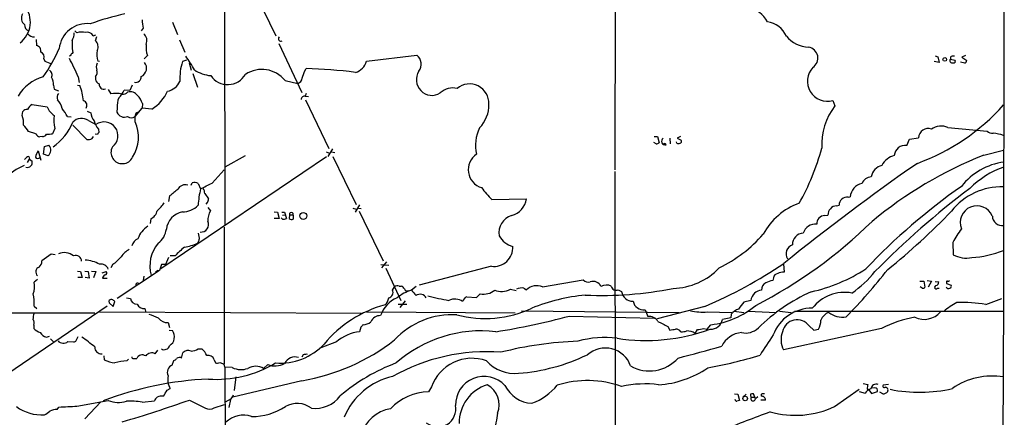
# Model space of a CAD drawing. Extents: x 6 to 158965, y -217786 to 212441.
# Drawn here: x 615 to 817, y 211771 to 211852 of the extents above; entities that cross this region are included whole.
import ezdxf

# ---------------------------------------------------------------- set-up
doc = ezdxf.new("R2010")
doc.units = 0
doc.header["$MEASUREMENT"] = 0
doc.layers.add('MAIN', color=5, linetype='CONTINUOUS')

msp = doc.modelspace()

# ---------------------------------------------------------------- linework, layer by layer
at = {"layer": 'MAIN'}
for p, q in [((816.864, 211901.624), (816.6947, 211794.7747)), ((736.9387, 211880.796), (736.854, 211821.5294)), ((656.59, 211866.9107), (656.6747, 211810.184)), ((662.432, 211858.8674), (667.1733, 211849.1307)), ((645.922, 211851.9247), (646.938, 211849.3847)), ((625.856, 211850.1467), (626.2793, 211849.7234)), ((639.9107, 211850.6547), (639.4873, 211850.1467)), ((617.8973, 211848.3687), (617.982, 211847.0987)), ((629.5813, 211849.1307), (630.174, 211849.3)), ((630.0893, 211848.1147), (630.3433, 211848.9614)), ((647.3613, 211848.284), (648.462, 211845.744)), ((625.2633, 211846.4214), (625.4327, 211845.6594)), ((667.766, 211847.522), (672.5073, 211837.4467)), ((619.506, 211844.3894), (619.6753, 211843.8814)), ((619.6753, 211843.8814), (621.03, 211843.3734)), ((630.936, 211843.7967), (630.5973, 211843.8814)), ((640.7573, 211845.0667), (640.08, 211844.3894)), ((648.8007, 211844.1354), (647.954, 211843.7967)), ((685.8, 211843.8814), (696.1293, 211845.1514)), ((803.4867, 211843.6274), (802.4707, 211843.7967)), ((802.64, 211844.982), (803.2327, 211844.8127)), ((803.2327, 211844.8127), (803.4867, 211843.6274)), ((805.7727, 211844.728), (805.7727, 211844.3047)), ((805.7727, 211844.3047), (806.704, 211844.1354)), ((808.736, 211843.458), (807.8893, 211843.712)), ((808.9053, 211845.0667), (808.1433, 211844.728)), ((808.1433, 211844.728), (809.1593, 211844.0507)), ((649.3087, 211843.5427), (649.732, 211842.0187)), ((673.1, 211841.934), (673.354, 211842.3574)), ((626.5333, 211840.664), (626.7027, 211839.4787)), ((630.0893, 211840.7487), (630.0893, 211840.156)), ((650.0707, 211841.3414), (651.0867, 211838.5474)), ((669.036, 211839.902), (671.6607, 211839.3094)), ((621.4533, 211838.9707), (621.6227, 211838.124)), ((621.6227, 211838.124), (622.4693, 211837.7854)), ((626.364, 211838.9707), (626.872, 211838.886)), ((632.714, 211838.0394), (633.222, 211837.1927)), ((637.1167, 211837.87), (636.016, 211837.9547)), ((637.6247, 211838.9707), (637.1167, 211837.87)), ((673.354, 211837.2774), (673.1847, 211836.6847)), ((673.1847, 211836.6847), (673.862, 211836.6)), ((673.2693, 211835.9227), (678.0107, 211825.932)), ((781.6427, 211835.838), (782.066, 211834.7374)), ((615.0187, 211832.7054), (615.188, 211833.552)), ((617.0507, 211834.9914), (620.1833, 211834.4834)), ((628.396, 211833.6367), (629.158, 211833.298)), ((634.5767, 211834.314), (634.492, 211833.3827)), ((638.2173, 211832.536), (639.6567, 211834.2294)), ((639.7413, 211835.1607), (639.6567, 211834.2294)), ((641.6887, 211834.06), (639.6567, 211834.2294)), ((624.332, 211832.536), (625.094, 211832.4514)), ((628.65, 211831.6894), (630.174, 211830.8427)), ((638.2173, 211831.4354), (638.2173, 211832.536)), ((638.4713, 211833.298), (638.8947, 211833.4674)), ((621.7073, 211830.0807), (621.284, 211828.98)), ((625.4327, 211830.758), (628.3113, 211827.7947)), ((630.682, 211829.9114), (630.7667, 211829.234)), ((805.2647, 211830.25), (813.308, 211829.488)), ((617.8127, 211828.98), (616.2887, 211829.4034)), ((619.1673, 211828.3874), (618.6593, 211828.3027)), ((629.412, 211827.964), (629.666, 211828.3874)), ((630.5127, 211828.8107), (630.0047, 211828.8954)), ((744.8973, 211828.3874), (745.5747, 211828.3874)), ((745.5747, 211828.3874), (745.9133, 211827.1174)), ((748.1147, 211828.0487), (748.1993, 211826.8634)), ((750.316, 211828.3874), (749.6387, 211828.0487)), ((749.6387, 211828.0487), (750.4853, 211827.6254)), ((796.798, 211826.5247), (797.3907, 211827.8794)), ((797.3907, 211827.8794), (799.2533, 211828.1334)), ((619.4213, 211824.7467), (619.5907, 211826.3554)), ((619.5907, 211826.3554), (620.522, 211826.6094)), ((677.926, 211824.3234), (678.8573, 211825.8474)), ((745.3207, 211826.8634), (744.8127, 211827.202)), ((749.554, 211827.0327), (749.4693, 211827.2867)), ((812.6307, 211824.5774), (816.6947, 211825.5934)), ((616.1193, 211823.0534), (616.5427, 211823.7307)), ((616.3733, 211824.3234), (616.5427, 211823.7307)), ((616.5427, 211823.7307), (617.0507, 211823.3074)), ((618.3207, 211825.424), (618.8287, 211823.5614)), ((618.6593, 211824.154), (618.6593, 211824.0694)), ((620.3527, 211824.408), (619.4213, 211824.7467)), ((677.5873, 211824.2387), (643.5513, 211801.2094)), ((660.8233, 211824.408), (656.6747, 211822.122)), ((677.5027, 211825.2547), (678.18, 211825.0007)), ((678.6033, 211825.2547), (679.2807, 211825.0854)), ((678.8573, 211824.3234), (683.6833, 211814.4174)), ((654.05, 211818.82), (656.5053, 211821.5294)), ((736.854, 211821.1907), (737.0233, 211672.77)), ((649.732, 211818.3967), (649.986, 211818.9047)), ((651.1713, 211818.7354), (651.6793, 211817.6347)), ((645.3293, 211816.1954), (645.0753, 211815.01)), ((652.526, 211816.7034), (653.288, 211815.6027)), ((711.5387, 211815.4334), (718.6507, 211815.6027)), ((784.7753, 211815.9414), (785.1987, 211816.026)), ((653.034, 211814.8407), (652.78, 211814.502)), ((653.2033, 211813.8247), (653.7113, 211813.1474)), ((683.006, 211813.6554), (683.6833, 211813.486)), ((684.3607, 211814.3327), (683.4293, 211812.8087)), ((684.1067, 211813.6554), (684.6993, 211813.5707)), ((782.4047, 211814.1634), (782.9127, 211814.248)), ((641.4347, 211811.454), (641.35, 211810.5227)), ((666.8347, 211812.8934), (667.512, 211812.8087)), ((667.8507, 211811.5387), (666.8347, 211811.5387)), ((667.512, 211812.8087), (667.8507, 211811.5387)), ((668.528, 211811.3694), (668.274, 211811.708)), ((668.3587, 211812.8087), (668.9513, 211812.8087)), ((668.528, 211812.216), (669.1207, 211812.3007)), ((668.9513, 211812.8087), (669.3747, 211811.5387)), ((669.9673, 211812.3007), (669.8827, 211811.5387)), ((669.9673, 211812.3007), (670.7293, 211812.3007)), ((684.276, 211813.0627), (689.1867, 211802.818)), ((779.9493, 211812.1314), (780.6267, 211812.216)), ((656.5053, 211809.7607), (656.5053, 211781.5667)), ((651.4253, 211807.136), (651.0867, 211806.4587)), ((806.2807, 211806.628), (806.3653, 211804.088)), ((620.9453, 211804.1727), (619.0827, 211802.818)), ((621.792, 211804.088), (620.9453, 211804.1727)), ((645.0753, 211803.4954), (644.4827, 211802.056)), ((646.43, 211803.834), (645.414, 211803.834)), ((633.6453, 211802.1407), (633.222, 211801.3787)), ((643.636, 211802.056), (643.2127, 211800.8707)), ((644.4827, 211802.056), (643.636, 211802.056)), ((688.7633, 211802.056), (690.372, 211801.9714)), ((689.864, 211802.6487), (688.848, 211801.3787)), ((689.7793, 211801.294), (692.8273, 211794.69)), ((711.454, 211801.7174), (696.6373, 211797.8227)), ((771.4827, 211802.2254), (771.652, 211800.532)), ((626.364, 211800.7014), (627.0413, 211800.6167)), ((627.38, 211799.4314), (626.4487, 211799.4314)), ((627.0413, 211800.6167), (627.38, 211799.4314)), ((627.888, 211800.7014), (628.5653, 211800.6167)), ((628.8193, 211799.262), (627.9727, 211799.4314)), ((628.5653, 211800.6167), (628.8193, 211799.262)), ((629.2427, 211800.7014), (630.174, 211800.6167)), ((630.174, 211800.6167), (629.666, 211799.3467)), ((631.444, 211800.3627), (632.2907, 211800.6167)), ((631.5287, 211799.262), (632.46, 211799.262)), ((643.2127, 211800.8707), (634.5767, 211795.1134)), ((639.9953, 211799.6854), (639.9107, 211798.754)), ((642.9587, 211800.8707), (642.4507, 211800.532)), ((769.4507, 211799.3467), (769.2813, 211798.754)), ((618.1513, 211799.008), (617.474, 211798.4154)), ((691.134, 211796.8067), (691.5573, 211797.484)), ((692.4887, 211797.6534), (692.9967, 211797.6534)), ((695.96, 211797.5687), (695.0287, 211796.8067)), ((718.1427, 211797.23), (718.6507, 211796.8914)), ((721.9527, 211797.484), (730.3347, 211798.9234)), ((799.5073, 211798.6694), (800.354, 211798.6694)), ((800.0153, 211797.23), (799.592, 211797.484)), ((800.354, 211798.6694), (800.5233, 211797.3994)), ((801.0313, 211798.754), (801.878, 211798.6694)), ((801.878, 211798.6694), (801.2007, 211797.3994)), ((802.64, 211798.5847), (803.402, 211798.5)), ((803.148, 211797.23), (803.4867, 211797.23)), ((805.0107, 211798.3307), (805.0107, 211798.1614)), ((805.0107, 211798.1614), (805.942, 211797.8227)), ((636.4393, 211795.198), (637.286, 211795.1134)), ((706.374, 211795.452), (708.406, 211795.2827)), ((708.406, 211795.2827), (709.168, 211796.0447)), ((715.3487, 211796.976), (716.534, 211796.722)), ((737.5313, 211796.8914), (738.2087, 211796.5527)), ((813.054, 211793.8434), (816.356, 211795.1134)), ((632.46, 211793.5047), (610.2773, 211778.434)), ((617.474, 211793.5047), (618.0667, 211792.9967)), ((632.7987, 211794.5207), (632.8833, 211794.182)), ((632.8833, 211794.182), (633.73, 211793.42)), ((633.73, 211793.42), (634.0687, 211794.436)), ((692.3193, 211793.928), (694.0973, 211793.928)), ((693.7587, 211794.6054), (692.658, 211793.2507)), ((755.3113, 211793.42), (745.49, 211790.88)), ((764.794, 211794.69), (763.3547, 211794.3514)), ((816.6947, 211794.7747), (816.1867, 211656.514)), ((629.92, 211792.0654), (497.1627, 211792.0654)), ((630.936, 211792.3194), (684.784, 211792.0654)), ((640.2493, 211792.9967), (640.4187, 211792.2347)), ((685.8, 211792.3194), (716.3647, 211792.15)), ((717.6347, 211792.5734), (750.062, 211792.2347)), ((727.456, 211791.4727), (744.8973, 211791.0494)), ((743.0347, 211792.7427), (743.6273, 211791.388)), ((755.8193, 211792.3194), (760.8993, 211792.2347)), ((760.6453, 211791.134), (758.952, 211790.7954)), ((760.73, 211791.896), (760.6453, 211791.134)), ((761.3227, 211792.4887), (763.3547, 211792.2347)), ((764.2013, 211792.4887), (769.9587, 211792.2347)), ((770.636, 211792.4887), (773.0913, 211792.2347)), ((816.6947, 211792.404), (773.7687, 211792.404)), ((617.3893, 211789.61), (617.3893, 211788.9327)), ((644.9907, 211790.118), (645.3293, 211789.102)), ((684.6147, 211789.1867), (684.3607, 211788.2554)), ((747.6913, 211789.356), (748.1147, 211788.594)), ((755.8193, 211788.7634), (756.5813, 211789.6947)), ((776.732, 211789.4407), (777.748, 211788.594)), ((620.014, 211787.1547), (620.6067, 211787.324)), ((626.11, 211786.4774), (626.5333, 211787.2394)), ((645.2447, 211788.594), (645.922, 211788.5094)), ((753.364, 211787.9167), (753.7873, 211788.6787)), ((755.0573, 211788.9327), (755.8193, 211788.7634)), ((755.5653, 211788.7634), (755.8193, 211788.5094)), ((791.6333, 211788.9327), (771.4827, 211784.53)), ((777.748, 211788.594), (778.6793, 211788.7634)), ((620.8607, 211786.816), (621.4533, 211786.1387)), ((624.4167, 211786.2234), (625.602, 211786.1387)), ((679.6193, 211786.1387), (676.402, 211784.9534)), ((631.7827, 211783.26), (631.8673, 211782.498)), ((642.366, 211783.6834), (642.874, 211784.4454)), ((647.7847, 211782.8367), (648.0387, 211783.9374)), ((651.1713, 211784.6994), (651.9333, 211784.6994)), ((672.7613, 211783.514), (672.5073, 211783.006)), ((636.524, 211782.244), (636.8627, 211782.5827)), ((637.8787, 211782.752), (638.556, 211782.752)), ((645.8373, 211781.3974), (646.176, 211782.3287)), ((654.4733, 211782.498), (654.7273, 211781.8207)), ((655.6587, 211781.9054), (656.5053, 211781.5667)), ((656.6747, 211780.974), (656.5053, 211781.5667)), ((658.1987, 211780.8894), (656.6747, 211780.974)), ((656.6747, 211780.974), (656.7593, 211764.464)), ((665.48, 211781.482), (664.6333, 211780.72)), ((658.9607, 211778.942), (658.622, 211776.148)), ((672.5073, 211778.18), (658.2833, 211774.7934)), ((699.1773, 211776.91), (698.5, 211775.894)), ((787.8233, 211777.5874), (788.8393, 211777.418)), ((793.0727, 211777.418), (791.972, 211777.2487)), ((644.8213, 211776.2327), (645.414, 211776.5714)), ((761.4073, 211775.4707), (762.0847, 211775.386)), ((762.0847, 211775.386), (762.4233, 211774.116)), ((763.1007, 211774.7934), (763.778, 211775.386)), ((765.7253, 211774.4547), (765.302, 211775.4707)), ((766.2333, 211774.878), (765.7253, 211774.4547)), ((766.9107, 211775.132), (766.9107, 211774.9627)), ((781.9813, 211772.846), (787.0613, 211776.402)), ((787.0613, 211775.9787), (788.2467, 211775.64)), ((788.67, 211776.4867), (789.0087, 211776.3174)), ((789.0087, 211776.3174), (789.6013, 211775.5554)), ((790.2787, 211776.7407), (789.6013, 211776.656)), ((789.6013, 211775.5554), (790.7867, 211775.9787)), ((791.8873, 211775.4707), (791.2947, 211775.8094)), ((626.2793, 211772.9307), (632.714, 211774.116)), ((627.888, 211770.306), (631.19, 211773.862)), ((639.6567, 211773.7774), (642.1967, 211774.0314)), ((649.3933, 211774.2007), (652.6953, 211772.5074)), ((654.4733, 211772.592), (656.59, 211773.2694)), ((657.9447, 211774.4547), (656.7593, 211773.7774)), ((657.86, 211774.2854), (657.5213, 211772.6767)), ((764.8787, 211774.7934), (765.4713, 211774.7934)), ((767.7573, 211774.2007), (766.826, 211774.2007)), ((622.2153, 211772.2534), (622.554, 211772.7614))]:
    msp.add_line(p, q, dxfattribs=at)
for centre, radius in [((804.6183, 211844.2605), 0.3723), ((672.793, 211812.0662), 0.7014), ((763.6042, 211774.5112), 0.4752)]:
    msp.add_circle(centre, radius, dxfattribs=at)
for centre, radius, start, end in [((611.3337, 211851.957), 5.3697, 307.402565, 38.659808), ((763.2016, 211849.3161), 5.6609, 28.409889, 79.828321), ((616.5034, 211852.7459), 1.6495, 148.081879, 233.691447), ((650.4679, 211789.8709), 65.3461, 102.701001, 109.189839), ((646.2963, 211852.4741), 6.6397, 180.357253, 195.903436), ((767.3215, 211846.8393), 5.241, 24.90059, 80.564457), ((616.7696, 211851.3281), 1.2461, 175.922573, 251.456), ((628.3185, 211845.915), 5.7105, 83.260034, 174.059582), ((627.3177, 211846.625), 3.2678, 76.91891, 108.528098), ((628.4129, 211848.5548), 1.3027, 26.238516, 105.841481), ((617.5588, 211850.5704), 1.6937, 216.878017, 269.996617), ((1048.5629, 211847.268), 423.3004, 179.885395, 180.114592), ((623.036, 211849.561), 2.6557, 327.002271, 3.505949), ((628.9276, 211846.8768), 1.6976, 332.109572, 46.818833), ((638.7504, 211848.1074), 1.9085, 336.706011, 49.285713), ((668.1613, 211848.5069), 0.4829, 130.027352, 305.716925), ((776.9793, 211853.1389), 6.3876, 219.848524, 267.020638), ((617.7888, 211846.036), 1.0801, 344.315458, 79.696102), ((618.4585, 211844.7123), 1.0961, 342.86768, 70.260732), ((592.748, 211859.5465), 32.6115, 324.618769, 336.429665), ((634.146, 211845.2615), 3.8076, 167.544966, 201.251207), ((645.586, 211846.7603), 5.1171, 173.352044, 199.327617), ((776.3038, 211844.5292), 2.2571, 301.824026, 81.246311), ((624.8401, 211845.2642), 0.2601, 229.379598, 12.545532), ((528.1393, 211797.0667), 107.6202, 23.897606, 26.136149), ((709.9133, 211760.8401), 119.7133, 134.885375, 135.114625), ((658.5578, 211840.4075), 11.1323, 162.275015, 183.475204), ((629.7385, 211830.912), 23.5059, 28.431605, 36.510705), ((682.6009, 211844.7945), 3.3269, 285.930019, 344.069981), ((694.587, 211843.2755), 2.4285, 324.039408, 50.574142), ((806.1537, 211844.0084), 0.4827, 142.12814, 285.254078), ((806.4078, 211843.7541), 1.1627, 79.519291, 123.109188), ((806.4331, 211843.8814), 0.3714, 245.774365, 43.155907), ((808.0594, 211844.3887), 1.1507, 306.016391, 342.917772), ((620.1308, 211841.0969), 1.0374, 330.079075, 62.693937), ((629.3698, 211841.553), 1.0792, 311.814755, 25.56538), ((632.4007, 211842.6198), 2.1434, 156.979367, 196.286508), ((638.7332, 211842.4452), 1.8566, 293.965309, 39.551496), ((654.5234, 211848.4269), 7.544, 236.951775, 264.466924), ((664.2878, 211836.1582), 6.0466, 38.254621, 123.983889), ((291.846, 211968.172), 401.6101, 341.45046, 341.679643), ((671.5464, 211750.142), 92.2331, 82.544633, 88.877036), ((699.2419, 211840.0844), 3.2167, 146.721948, 302.185127), ((780.501, 211839.7959), 4.1194, 136.883759, 286.090791), ((621.5177, 211832.4921), 8.4579, 104.943374, 150.284191), ((618.8032, 211839.1334), 2.6551, 356.486798, 32.998175), ((631.1844, 211840.2746), 1.1015, 186.181077, 252.397417), ((638.3491, 211840.6828), 1.1401, 259.05867, 3.313637), ((643.9747, 211841.4684), 3.8811, 283.884072, 333.434289), ((657.2716, 211843.2955), 4.211, 214.374257, 329.716923), ((671.0869, 211840.7392), 1.5406, 291.866325, 347.662389), ((614.7202, 211834.2711), 12.9986, 6.547992, 20.79532), ((631.7933, 211839.1004), 0.9502, 172.48306, 290.195375), ((628.8289, 211841.6913), 8.1004, 318.709209, 332.529911), ((637.2083, 211835.6899), 1.9122, 37.501544, 105.624357), ((637.2122, 211841.2578), 8.4763, 301.878561, 335.187327), ((703.564, 211834.5738), 3.8183, 76.942062, 133.095054), ((706.9681, 211835.2293), 3.9809, 357.793032, 129.672705), ((623.7399, 211836.4307), 1.5269, 146.321381, 199.432958), ((620.2467, 211833.7143), 3.0155, 8.205878, 47.084299), ((627.38, 211834.8221), 0.9653, 322.123455, 74.744361), ((634.1769, 211832.0724), 5.2086, 75.193224, 100.563907), ((637.7934, 211834.8222), 3.2566, 152.101174, 188.97784), ((635.766, 211838.2566), 1.1772, 257.340272, 321.972622), ((635.6887, 211833.8806), 4.2499, 17.529831, 44.397511), ((673.0718, 211835.958), 0.7355, 81.169134, 176.148614), ((615.936, 211833.1427), 0.8527, 77.585625, 151.312851), ((618.1626, 211833.0372), 2.2484, 119.638995, 155.337343), ((623.679, 211835.8417), 3.7503, 201.234289, 236.749341), ((617.1449, 211828.7994), 8.1004, 27.470089, 41.290791), ((704.2824, 211834.8771), 6.6666, 315.027955, 1.709699), ((792.3114, 211826.7732), 12.9768, 142.140506, 183.342037), ((783.9231, 211864.1073), 43.8937, 290.088495, 318.297886), ((611.5755, 211831.266), 3.7319, 352.176475, 22.686945), ((628.3127, 211831.6073), 6.7795, 170.678562, 193.013367), ((627.2389, 211829.6432), 2.4855, 55.409085, 136.609018), ((632.1073, 211833.4956), 2.9559, 183.833029, 219.769337), ((633.7306, 211832.4941), 3.9955, 192.861661, 220.270462), ((635.9958, 211834.0075), 1.6284, 202.561946, 295.361238), ((637.4553, 211833.4958), 1.2255, 231.553398, 308.446602), ((639.7419, 211832.4511), 1.527, 146.315136, 176.812677), ((613.4086, 211828.3015), 3.0837, 20.936395, 52.807178), ((614.91, 211835.6033), 11.3495, 304.685479, 337.994602), ((631.8673, 211828.5567), 2.8407, 306.529035, 126.527415), ((631.4378, 211828.25), 7.4906, 326.850913, 25.166844), ((716.4432, 211826.6093), 8.2502, 154.467056, 193.047815), ((801.1729, 211828.126), 1.9196, 68.449672, 179.779128), ((803.8766, 211827.028), 3.5083, 66.692687, 124.72738), ((618.9698, 211829.5585), 1.2936, 206.563071, 256.111999), ((619.0829, 211829.4877), 1.1035, 274.386361, 327.538365), ((620.3527, 211833.3855), 4.5029, 265.686199, 281.936301), ((628.5231, 211830.0806), 2.2957, 264.706375, 292.780749), ((631.0629, 211828.7684), 0.5518, 122.463229, 175.603684), ((747.1719, 211827.4219), 0.75, 123.310813, 283.949162), ((750.1607, 211827.4137), 0.3875, 280.497939, 33.11188), ((814.4512, 211830.8011), 1.741, 228.956794, 274.176591), ((813.4773, 211818.0567), 11.0629, 73.092457, 84.289922), ((619.3115, 211825.5953), 1.5791, 311.249068, 39.954693), ((635.6011, 211825.1459), 2.3299, 151.133614, 334.803196), ((745.2619, 211827.8189), 0.9573, 273.521453, 312.879217), ((747.0563, 211826.6516), 0.2994, 8.140927, 171.856362), ((749.8927, 211827.6674), 0.7194, 241.913927, 298.079046), ((733.7225, 211838.119), 47.2117, 330.221521, 345.146937), ((796.4593, 211824.3445), 2.2063, 81.169533, 176.148439), ((616.6837, 211823.0678), 1.2934, 103.885827, 153.446835), ((618.2257, 211824.465), 0.5869, 212.000209, 317.623875), ((620.2309, 211823.7592), 2.5338, 138.926815, 171.03619), ((710.5338, 211821.5577), 3.8337, 123.712451, 253.141861), ((844.8624, 211744.1981), 86.6009, 111.85054, 129.578454), ((795.1893, 211820.725), 3.8811, 103.884072, 153.434289), ((620.9538, 211810.0909), 13.5422, 114.017046, 155.982954), ((616.1193, 211822.9265), 0.8729, 247.174625, 320.90041), ((616.3026, 211823.0111), 0.8046, 307.882478, 21.607035), ((1058.7482, 211447.9772), 456.0971, 124.715608, 129.024197), ((792.4447, 211819.5786), 2.9723, 104.151722, 170.092742), ((818.5463, 211809.9435), 13.3123, 97.627635, 141.981723), ((823.1216, 211804.189), 19.0215, 109.476977, 134.657507), ((789.6678, 211817.7956), 2.2993, 93.76783, 155.875079), ((984.8257, 211393.5231), 542.1344, 128.542743, 128.771926), ((648.5225, 211816.8123), 1.6714, 71.432799, 153.809015), ((650.3246, 211817.0417), 1.8935, 63.439008, 100.301057), ((671.6951, 211812.9009), 20.568, 166.693859, 176.244721), ((356.5347, 212410.9123), 662.6376, 296.4494931, 296.6786721), ((651.1509, 211816.8094), 1.3792, 355.592055, 41.284406), ((727.1037, 211830.9919), 22.0076, 216.540664, 224.988034), ((788.3118, 211815.6939), 3.1308, 103.718886, 173.910817), ((882.9717, 211711.3839), 130.4201, 125.057465, 136.46957), ((917.0739, 211675.884), 177.8631, 127.113522, 135.469808), ((816.3243, 211804.9599), 13.1033, 88.380169, 141.802103), ((652.5259, 211815.4334), 0.7807, 310.605275, 12.524827), ((714.5028, 211816.171), 4.1867, 285.231233, 352.198531), ((784.5461, 211814.3224), 1.6351, 81.942247, 182.607972), ((636.2693, 211820.4299), 9.7747, 311.837988, 324.51663), ((647.8611, 211817.6119), 4.7195, 271.12792, 314.539007), ((779.2057, 211801.9975), 13.451, 109.570816, 151.956353), ((782.5092, 211812.2826), 1.8837, 93.180168, 182.026193), ((811.2337, 211810.7343), 3.4265, 22.459082, 202.455353), ((640.2779, 211813.7678), 2.5869, 296.56307, 346.123836), ((648.6882, 211808.9005), 4.0598, 100.418957, 173.822051), ((657.1419, 211811.1964), 3.9466, 150.372886, 183.637734), ((668.4855, 211813.7837), 2.4147, 271.008499, 291.607537), ((670.4753, 211812.3004), 0.9651, 232.117206, 285.260326), ((670.3483, 211812.3939), 0.3922, 346.254272, 193.745728), ((669.5025, 211811.8351), 1.3122, 339.212964, 20.782954), ((716.7108, 211808.6011), 3.7001, 107.426169, 189.620918), ((779.9352, 211810.5275), 1.604, 89.496322, 186.231317), ((707.0859, 211907.888), 137.0442, 308.770481, 316.216752), ((816.4311, 211812.1054), 2.0232, 181.662539, 277.486105), ((643.5416, 211805.6875), 5.0286, 122.469532, 160.210515), ((640.5094, 211809.8368), 4.1726, 305.944085, 353.126033), ((651.7248, 211810.338), 1.5986, 265.331902, 22.353817), ((720.6876, 211881.1876), 98.4615, 297.275832, 314.48845), ((778.0443, 211807.7712), 2.5992, 83.451914, 163.929549), ((826.9333, 211795.4482), 23.4844, 143.485623, 151.572142), ((639.9307, 211805.1212), 2.5305, 116.287602, 160.864785), ((648.6335, 211807.475), 2.8123, 353.076638, 21.171495), ((716.9676, 211810.0653), 4.4255, 208.072335, 255.462296), ((745.5687, 211827.3403), 28.9041, 296.077826, 318.85247), ((775.518, 211806.3099), 2.181, 89.246013, 184.995116), ((648.5354, 211801.7844), 7.2766, 140.030804, 195.37832), ((657.1758, 211794.0203), 14.5527, 127.199752, 137.595824), ((646.0271, 211817.891), 12.5019, 280.835364, 293.872773), ((711.99, 211805.5535), 3.8734, 262.04583, 3.373062), ((773.9393, 211804.2917), 1.9223, 107.998563, 213.118832), ((623.6892, 211801.4825), 3.0312, 50.873775, 113.731224), ((626.0548, 211802.7698), 1.1565, 358.196317, 113.048973), ((630.9031, 211806.8905), 5.4846, 299.999111, 323.973395), ((639.7731, 211800.4404), 5.4827, 119.996993, 143.978696), ((809.117, 211809.2355), 5.8368, 241.872369, 280.446291), ((808.2338, 211827.7744), 24.3565, 274.571998, 290.327001), ((618.8781, 211800.5528), 1.0682, 111.304384, 227.124466), ((617.5546, 211802.7578), 1.5293, 307.710681, 2.256019), ((627.3234, 211795.106), 7.9081, 62.817687, 85.290389), ((631.2201, 211800.5742), 1.5921, 20.228769, 100.279417), ((748.3086, 211810.9656), 13.8287, 272.003263, 316.111023), ((714.9327, 211886.5628), 101.5185, 293.437351, 303.908932), ((770.2541, 211828.6007), 32.8655, 282.121386, 303.546511), ((632.2765, 211799.2057), 0.7499, 101.943746, 175.694466), ((631.9802, 211800.3345), 0.4196, 289.652905, 42.26634), ((770.3185, 211799.3256), 0.8681, 91.399434, 178.607164), ((771.5333, 211798.1278), 2.4071, 87.173492, 120.895178), ((702.1738, 211872.101), 115.2454, 315.485352, 321.931305), ((773.1205, 211814.3404), 21.9714, 304.411608, 321.346016), ((613.466, 211797.5102), 4.1089, 339.10465, 12.726637), ((638.7316, 211797.907), 0.3551, 45.764507, 193.734875), ((692.1501, 211796.8701), 0.8534, 66.622441, 133.998245), ((692.2768, 211796.341), 1.4969, 28.737847, 61.253601), ((717.7856, 211794.6738), 2.581, 82.047274, 116.878764), ((720.7758, 211794.5461), 3.1649, 68.169343, 132.180042), ((731.4354, 211800.0069), 1.5445, 224.54882, 282.664006), ((734.1489, 211871.3632), 75.6485, 267.43089, 281.161053), ((732.3707, 211796.8431), 1.7611, 24.332479, 109.805488), ((735.1345, 211795.0914), 2.7351, 69.507703, 115.076247), ((737.0656, 211797.7521), 0.9786, 185.78866, 298.416545), ((768.606, 211796.909), 1.614, 118.252909, 183.634132), ((770.0609, 211793.4445), 5.3664, 98.353117, 114.423543), ((800.1846, 211797.5687), 0.3787, 243.441716, 333.441716), ((802.8717, 211797.4127), 0.3312, 100.858741, 326.525816), ((802.6611, 211798.4648), 0.7417, 281.525044, 2.720065), ((805.4003, 211797.7342), 0.5805, 215.217593, 299.709379), ((805.18, 211798.4577), 0.2117, 90, 216.875312), ((805.3071, 211799.1346), 0.4823, 254.718831, 307.891655), ((805.6174, 211797.611), 0.3875, 280.497939, 33.11188), ((608.4986, 211794.1821), 9.0009, 355.683901, 11.942752), ((638.589, 211795.2357), 1.3087, 185.362091, 272.264013), ((694.3788, 211789.6504), 6.0107, 112.637463, 161.50205), ((687.0469, 211796.037), 3.4293, 318.366599, 345.838544), ((690.0472, 211796.3367), 1.1841, 285.920139, 23.386662), ((697.4407, 211788.8297), 8.3337, 106.823706, 130.167281), ((694.1397, 211797.2089), 0.57, 195.069981, 301.322346), ((734.8659, 211829.5685), 51.5785, 219.43361, 221.03531), ((696.7869, 211794.4877), 1.4724, 28.84182, 124.166019), ((708.8236, 211833.3999), 39.1861, 254.596663, 261.058843), ((707.3125, 211793.8091), 1.8921, 119.736994, 160.650503), ((709.8403, 211799.573), 3.5918, 259.211897, 309.630944), ((713.5504, 211800.4952), 3.9521, 248.956452, 297.066888), ((734.5559, 211756.6491), 39.3254, 95.542047, 112.114818), ((740.5271, 211796.8586), 2.3385, 187.516442, 271.279072), ((767.1122, 211794.4822), 2.3274, 92.879001, 174.877781), ((792.3722, 211762.7272), 37.0135, 114.275091, 134.741678), ((784.031, 211788.0114), 8.3398, 79.594316, 142.560005), ((633.3914, 211794.1821), 0.6826, 82.88019, 150.261365), ((633.1373, 211793.7587), 1.1516, 36.024081, 72.896174), ((640.1157, 211794.6207), 1.6296, 205.156023, 274.702905), ((695.7758, 211770.3706), 24.1872, 104.768847, 140.623207), ((703.9284, 211792.3425), 2.6342, 52.629402, 116.980407), ((710.1751, 211813.6921), 22.7267, 255.127874, 294.920653), ((742.7521, 211794.9368), 2.2123, 190.841117, 277.339287), ((754.5328, 211807.1366), 17.5618, 276.698534, 309.951858), ((768.271, 211789.4514), 6.9412, 135.09514, 150.095195), ((777.2939, 211784.6206), 8.4616, 89.21857, 159.542624), ((812.2416, 211783.9262), 11.5361, 116.316504, 132.701866), ((808.1008, 211766.1943), 28.0893, 79.84348, 91.986118), ((621.437, 211790.6124), 4.221, 159.864971, 177.515164), ((633.7917, 211770.2761), 22.7403, 65.993714, 71.264194), ((688.58, 211789.4546), 2.1051, 87.312656, 156.695263), ((703.4295, 211775.5796), 16.1729, 86.765559, 137.229575), ((689.105, 211934.2127), 147.8023, 279.062384, 285.038917), ((743.8815, 211789.3564), 2.0474, 29.737939, 97.131958), ((754.8879, 211803.4374), 11.157, 256.841139, 274.788718), ((763.4384, 211789.4844), 3.6265, 109.062483, 138.317652), ((781.6848, 211789.7372), 2.6509, 109.589417, 160.410583), ((783.6131, 211795.7368), 4.4946, 231.186694, 279.462322), ((802.7267, 211767.0826), 24.5049, 99.952922, 116.917122), ((800.3972, 211795.197), 4.4113, 244.402132, 319.282903), ((616.4155, 211790.0757), 1.0794, 334.441492, 41.81559), ((644.8388, 211792.302), 2.1893, 214.900898, 273.978588), ((811.8686, 211662.4408), 179.6053, 134.885409, 135.114591), ((685.1003, 211792.008), 2.3134, 270.554786, 311.947817), ((1000.6651, 212297.8436), 567.9396, 243.320353, 243.549545), ((756.4815, 211791.28), 2.5176, 268.418086, 348.902073), ((774.27, 211787.7172), 3.0053, 34.993582, 169.683558), ((774.6776, 211790.8554), 4.5155, 332.40043, 357.087981), ((619.4836, 211790.7765), 2.7903, 221.360356, 254.629441), ((620.3584, 211788.9559), 1.8339, 208.317473, 259.175364), ((604.2043, 211754.6173), 39.8983, 49.869498, 54.637606), ((644.1061, 211787.2305), 2.2211, 303.41818, 35.156227), ((685.3145, 211779.7502), 8.5585, 96.398596, 131.716266), ((709.3653, 211762.0335), 26.3953, 83.430139, 131.439952), ((734.7754, 211765.9805), 21.0693, 83.180242, 105.248655), ((743.1728, 211825.5514), 39.0977, 261.327361, 289.792699), ((706.3538, 212085.0282), 299.3613, 278.018913, 278.248077), ((749.4386, 211787.6173), 1.1545, 33.553797, 96.895401), ((750.6547, 211790.7108), 2.4685, 264.094018, 292.164754), ((751.535, 211784.8808), 3.5443, 58.932833, 89.175518), ((690.9223, 212106.3057), 323.7884, 281.195341, 281.424524), ((763.3291, 211783.0317), 5.0773, 95.451994, 153.565154), ((763.7094, 211791.8053), 3.818, 256.941045, 313.097034), ((1805.1598, 211108.1797), 1238.7295, 146.7383133, 146.9674965), ((775.2493, 211786.5678), 4.2825, 156.792274, 208.414205), ((623.4837, 211787.3048), 1.4282, 219.690512, 310.786655), ((625.6698, 211786.5873), 0.4537, 261.405541, 345.982133), ((631.358, 211785.1188), 1.438, 179.844608, 273.428699), ((644.2005, 211785.7436), 1.1869, 241.604112, 341.994002), ((667.9941, 211794.2593), 12.4715, 265.836809, 316.758709), ((665.338, 211820.3125), 42.7381, 279.657, 307.842085), ((732.1764, 211709.9582), 76.4065, 92.206996, 104.224773), ((688.4842, 212024.6196), 249.4385, 284.231915, 286.369273), ((637.8364, 211783.0484), 0.2994, 171.878017, 278.121983), ((639.6976, 211782.2351), 1.2532, 54.870515, 155.639669), ((641.6136, 211782.4542), 1.4412, 58.528973, 146.00561), ((649.134, 211782.8634), 1.534, 67.055463, 135.56256), ((649.5816, 211787.4455), 3.1731, 272.716777, 300.06628), ((650.0712, 211782.2445), 3.0812, 20.92016, 52.818818), ((653.2678, 211782.1232), 1.2623, 17.270905, 104.614191), ((671.0426, 211780.7455), 2.314, 70.106165, 154.656415), ((673.4811, 211780.7627), 2.8439, 85.732946, 104.661219), ((710.498, 211744.8363), 39.2931, 85.762652, 119.525385), ((713.9652, 211819.2635), 39.679, 274.447313, 295.714348), ((734.849, 211779.3481), 5.5504, 19.797633, 131.361013), ((738.5742, 211875.138), 95.9119, 280.409636, 287.025346), ((634.7913, 211788.0854), 6.3063, 242.376023, 263.420312), ((636.4009, 211775.6256), 6.6195, 88.934441, 110.629289), ((646.5147, 211779.8734), 1.6678, 113.964582, 203.964582), ((645.837, 211783.4299), 1.1522, 287.110772, 323.960562), ((647.3402, 211782.0326), 0.9188, 61.066536, 128.464051), ((655.0015, 211801.8483), 23.3924, 265.799313, 301.112121), ((654.9814, 211784.1897), 2.3826, 263.877836, 286.515207), ((663.0246, 211777.952), 3.2015, 59.835799, 120.162654), ((666.9411, 211785.361), 4.1451, 249.360152, 299.010031), ((705.4999, 211745.5197), 38.7663, 110.543625, 130.387121), ((707.4022, 211774.0995), 8.6919, 69.557445, 161.13438), ((716.3106, 211787.6574), 7.987, 222.670059, 275.254181), ((743.9628, 211787.945), 7.7628, 239.914104, 318.848791), ((649.1395, 211778.5187), 4.2037, 170.728139, 207.595841), ((659.9971, 211784.4089), 3.9524, 242.9338, 291.03876), ((694.0975, 211765.4798), 13.8673, 102.339554, 158.132991), ((709.94, 211773.202), 5.8529, 42.604258, 180.998561), ((744.4313, 211797.7465), 20.4609, 273.916133, 304.105192), ((814.3079, 211765.0791), 14.0669, 80.23106, 125.216556), ((656.44, 211709.171), 69.4193, 92.602424, 110.880124), ((712.945, 211769.5805), 8.0976, 106.779418, 181.456323), ((708.2773, 211773.1847), 4.7582, 339.153205, 60.680488), ((720.1594, 211780.1201), 6.6093, 206.568153, 266.45995), ((715.4158, 211785.1938), 12.4497, 290.3798, 320.344039), ((731.2261, 211757.434), 20.7696, 70.354916, 107.441722), ((742.9759, 211755.6299), 21.8902, 82.511729, 102.578547), ((793.2513, 211776.1349), 4.5948, 163.784487, 175.60885), ((790.5665, 211776.3428), 1.1436, 70.086666, 172.771204), ((792.1836, 211777.037), 0.2993, 134.986464, 315.013536), ((643.6769, 211772.9828), 2.0165, 79.068434, 116.115213), ((326.9403, 211966.0977), 370.2662, 328.921652, 329.150835), ((655.8682, 211776.2763), 2.7623, 318.741292, 339.333008), ((675.2297, 211778.8834), 6.4229, 263.06972, 323.327782), ((698.7876, 211764.7736), 11.1241, 91.481475, 136.558253), ((765.2386, 211775.2168), 0.5557, 162.272612, 229.634678), ((765.1325, 211774.5404), 0.9456, 79.674018, 116.586729), ((767.08, 211775.259), 0.2117, 90, 216.875312), ((767.0711, 211774.2896), 0.6919, 352.618215, 103.403622), ((767.334, 211648.4708), 127.0002, 89.885409, 90.114591), ((790.1093, 211774.2856), 2.303, 107.103644, 143.977017), ((790.2787, 211776.1903), 0.5503, 337.386542, 90), ((791.8873, 211776.7407), 1.27, 270, 323.130102), ((792.4154, 211776.2617), 0.5641, 329.884685, 92.042146), ((799.4143, 211805.874), 30.0771, 258.487206, 283.030927), ((619.1356, 211780.2399), 9.0986, 234.355006, 272.867059), ((614.2442, 211996.6816), 224.0743, 272.125302, 273.078855), ((634.8023, 211778.9955), 5.3076, 246.830326, 287.964533), ((555.7687, 212038.6758), 280.5577, 286.530098, 289.494043), ((637.2439, 211758.5817), 15.3861, 80.977794, 92.997599), ((644.0183, 211773.2262), 1.9916, 128.103582, 156.153182), ((662.2193, 211783.5493), 12.7354, 269.814193, 302.813591), ((671.5333, 211768.6684), 4.8242, 52.729612, 120.006804), ((700.4533, 211772.3854), 3.7043, 230.09026, 11.12277), ((761.9154, 211774.3701), 0.4234, 180.013532, 269.986468), ((804.4968, 211647.024), 133.8752, 108.317001, 108.54617), ((765.247, 211774.4865), 0.4794, 140.195959, 356.196261), ((773.8803, 211790.2603), 19.2063, 254.579445, 294.947491), ((617.9916, 211774.6382), 3.8348, 294.645014, 314.748556), ((622.0925, 211769.2081), 3.0478, 87.690831, 117.370489), ((653.5013, 211774.2938), 1.9598, 245.715735, 299.733278), ((660.5029, 211765.7576), 5.3266, 71.670838, 133.385797), ((692.2008, 211764.5693), 7.9935, 100.74356, 161.628291), ((1686.0395, 211600.2227), 988.2692, 170.0201593, 170.2493471), ((856.3244, 211529.3297), 257.7413, 109.857744, 112.217272)]:
    msp.add_arc(centre, radius, start, end, dxfattribs=at)

doc.saveas('drawing.dxf')
